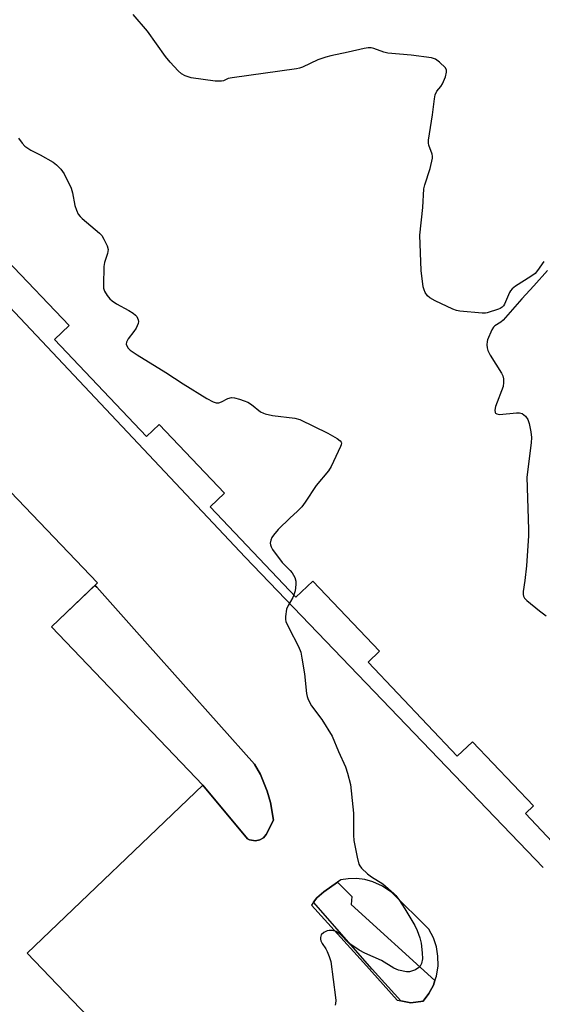
# Model space of a CAD drawing. Units: inches. Extents: x 1249767 to 1255767, y 541453 to 545454.
# Drawn here: x 1251686 to 1251831, y 542353 to 542626 of the extents above; entities that cross this region are included whole.
import ezdxf

# ---------------------------------------------------------------- set-up
doc = ezdxf.new("R2010")
doc.units = ezdxf.units.IN
doc.header["$MEASUREMENT"] = 0
for name, color, linetype in [('BLDG-Footprint', 5, 'Continuous'), ('TRANS-Non Street Sidewalk', 7, 'Continuous'), ('TRANS-Parking Lot', 4, 'Continuous'), ('TRANS-Street Sidewalk', 7, 'Continuous'), ('Undefined', 1, 'Continuous')]:
    doc.layers.add(name, color=color, linetype=linetype)

msp = doc.modelspace()

# ---------------------------------------------------------------- linework, layer by layer
at = {"layer": 'BLDG-Footprint', "elevation": 437.16}
msp.add_lwpolyline([(1251488.69, 542674.96), (1251550.67, 542610.16), (1251562.72, 542621.69), (1251707.73, 542470.06), (1251694.92, 542457.81), (1251736.93, 542413.87), (1251688.19, 542367.26), (1251744.91, 542307.95), (1251714.62, 542278.99), (1251658.99, 542337.16), (1251630.5, 542309.9), (1251684.39, 542253.55), (1251664.14, 542234.18), (1251609.01, 542291.83), (1251527.95, 542214.31), (1251558.94, 542181.91), (1251504.29, 542129.64), (1251225.89, 542420.73), (1251257.88, 542451.32), (1251256.44, 542452.83)], close=True, dxfattribs=at)
at = {"layer": 'BLDG-Footprint'}
msp.add_polyline3d([(1251799.58, 542942.41, 432.64), (1252092.11, 542634.38, 432.64), (1251838.4, 542393.43, 432.64), (1251826.48, 542405.98, 432.64), (1251828.71, 542408.1, 432.64), (1251811.78, 542425.93, 432.64), (1251807.56, 542421.93, 432.64), (1251782.81, 542447.99, 432.64), (1251786.02, 542451.04, 432.64), (1251767.51, 542470.53, 432.64), (1251762.81, 542466.07, 432.64), (1251738.94, 542491.2, 432.64), (1251742.92, 542494.98, 432.64), (1251724.8, 542514.06, 432.64), (1251721.28, 542510.72, 432.64), (1251695.76, 542537.59, 432.64), (1251699.85, 542541.48, 432.64), (1251682.57, 542559.67, 432.64)], dxfattribs=at)
at = {"layer": 'TRANS-Non Street Sidewalk'}
msp.add_lwpolyline([(1251736.93, 542413.87), (1251694.91, 542457.8), (1251706.99, 542469.35), (1251707.49, 542468.83), (1251721.6, 542452.98), (1251751.25, 542419.66), (1251752.91, 542416.79), (1251754.85, 542412.23), (1251755.77, 542409.05), (1251756.57, 542404.15), (1251754.53, 542400.15), (1251753.75, 542399.27), (1251752.74, 542398.68), (1251751.59, 542398.43), (1251749.87, 542398.73), (1251749.35, 542399.01)], close=True, dxfattribs=at)
at = {"layer": 'TRANS-Parking Lot'}
for points in [[(1251744.91, 542307.96, 0), (1251688.19, 542367.26, 0), (1251736.93, 542413.87, 0), (1251749.35, 542399.01, 0), (1251749.87, 542398.73, 0), (1251751.59, 542398.43, 0), (1251752.74, 542398.68, 0), (1251753.75, 542399.27, 0), (1251754.53, 542400.15, 0), (1251756.57, 542404.15, 0), (1251755.77, 542409.05, 0), (1251754.85, 542412.23, 0), (1251752.91, 542416.79, 0), (1251751.25, 542419.66, 0), (1251721.6, 542452.98, 0), (1251707.49, 542468.83, 0), (1251706.99, 542469.35, 0), (1251707.73, 542470.06, 0), (1251562.72, 542621.69, 0)], [(1251656.41, 542575.14, 0), (1251748.72, 542477.19, 0), (1251831.39, 542391.04, 0)]]:
    msp.add_polyline3d(points, dxfattribs=at)
msp.add_polyline3d([(1251774.35, 542386.94, 0), (1251770.53, 542384.22, 0), (1251768.58, 542382.62, 0), (1251767.66, 542381.38, 0), (1251767.08, 542380.6, 0), (1251781.54, 542364.59, 0), (1251790.92, 542354.17, 0), (1251791.89, 542353.99, 0), (1251794.67, 542353.48, 0), (1251798.13, 542353.88, 0), (1251799.71, 542356, 0), (1251800.94, 542358.35, 0), (1251801.36, 542359.62, 0), (1251801.78, 542360.85, 0), (1251802.25, 542363.75, 0), (1251802.23, 542366.4, 0), (1251801.8, 542369.01, 0), (1251800.97, 542371.52, 0), (1251799.72, 542373.92, 0), (1251789.41, 542384.05, 0), (1251786.79, 542385.85, 0), (1251784.16, 542387.04, 0), (1251781.93, 542387.64, 0), (1251779.63, 542387.93, 0), (1251777.32, 542387.9, 0), (1251775.27, 542387.59, 0)], close=True, dxfattribs=at)
at = {"layer": 'TRANS-Street Sidewalk'}
msp.add_lwpolyline([(1251801.36, 542359.62), (1251800.94, 542358.35), (1251799.71, 542356), (1251798.13, 542353.88), (1251794.67, 542353.48), (1251791.89, 542353.99), (1251783.99, 542362.82), (1251767.66, 542381.38), (1251768.58, 542382.62), (1251770.53, 542384.22), (1251774.35, 542386.94), (1251778.33, 542382.95), (1251778.16, 542380.74)], close=True, dxfattribs=at)
at = {"layer": 'Undefined'}
for points, elevation in [([(1251831.65, 542559.26), (1251829.9, 542556.73), (1251829.17, 542555.93), (1251828, 542555.07), (1251823.76, 542552.43), (1251822.85, 542551.72), (1251822.38, 542551.16), (1251822.09, 542550.67), (1251820.73, 542547.46), (1251820.45, 542546.98), (1251820.08, 542546.56), (1251819.53, 542546.19), (1251819.04, 542546), (1251815.91, 542545.06), (1251815.39, 542544.94), (1251814.51, 542544.9), (1251808.28, 542545.48), (1251807.41, 542545.66), (1251806.31, 542546.07), (1251801.47, 542548.36), (1251799.92, 542549.2), (1251799.31, 542549.76), (1251798.68, 542550.64), (1251798.35, 542551.38), (1251798.15, 542552.2), (1251797.58, 542556.75), (1251797.22, 542566.57), (1251798, 542574.22), (1251798.34, 542579.45), (1251798.61, 542580.59), (1251800.07, 542585.08), (1251800.69, 542587.96), (1251800.71, 542588.53), (1251800.63, 542589.07), (1251799.66, 542591.57), (1251799.59, 542592.09), (1251799.62, 542592.96), (1251800.72, 542599.97), (1251801.26, 542604.41), (1251801.49, 542605.56), (1251801.95, 542606.55), (1251803.03, 542607.88), (1251803.49, 542608.62), (1251804.27, 542610.52), (1251804.63, 542611.87), (1251804.61, 542612.38), (1251804.27, 542613.05), (1251802.68, 542614.66), (1251801.53, 542615.48), (1251800.42, 542615.81), (1251794.79, 542616.6), (1251788.34, 542617.08), (1251787.24, 542617.36), (1251784.41, 542618.43), (1251783.65, 542618.6), (1251782.85, 542618.63), (1251781.69, 542618.44), (1251777.32, 542617.36), (1251772.48, 542616.4), (1251771.06, 542616.05), (1251768.85, 542615.23), (1251764.61, 542613.24), (1251763.78, 542612.97), (1251762.92, 542612.8), (1251745.08, 542610.29), (1251743.99, 542610.04), (1251742.64, 542609.42), (1251742.12, 542609.3), (1251740.41, 542609.37), (1251733.68, 542610.29), (1251732, 542610.82), (1251731, 542611.38), (1251730.13, 542612.18), (1251727.89, 542614.58), (1251726.57, 542616.19), (1251721.56, 542623.21), (1251717.58, 542627.86)], 436), ([(1251685.8, 542593.56), (1251686.77, 542592.09), (1251687.55, 542591.3), (1251689.19, 542590.2), (1251691.81, 542588.88), (1251695.4, 542586.81), (1251696.34, 542586.13), (1251697.52, 542584.95), (1251698.03, 542584.3), (1251698.48, 542583.57), (1251700.36, 542579.68), (1251700.76, 542578.3), (1251701.39, 542574.85), (1251701.85, 542573.48), (1251702.33, 542572.46), (1251702.85, 542571.78), (1251703.48, 542571.18), (1251708.25, 542567.1), (1251708.86, 542566.45), (1251709.5, 542565.48), (1251710.39, 542563.65), (1251710.62, 542562.58), (1251710.51, 542561.5), (1251709.69, 542559.04), (1251709.5, 542557.91), (1251709.35, 542552.7), (1251709.41, 542551.86), (1251709.63, 542551.06), (1251710.42, 542549.84), (1251711.17, 542548.93), (1251711.81, 542548.32), (1251713.01, 542547.52), (1251716.37, 542545.71), (1251717.61, 542544.94), (1251718.23, 542544.41), (1251718.58, 542544.01), (1251718.98, 542543.12), (1251719.05, 542542.65), (1251718.99, 542542.1), (1251718.47, 542540.77), (1251717.83, 542539.81), (1251716.22, 542537.8), (1251715.75, 542536.91), (1251715.7, 542536.33), (1251715.84, 542535.88), (1251716.26, 542535.25), (1251716.81, 542534.66), (1251718.71, 542533.32), (1251726.69, 542528.49), (1251731.53, 542525.3), (1251738.09, 542521.24), (1251739.85, 542520.31), (1251740.61, 542520.04), (1251741.37, 542520.01), (1251742.14, 542520.3), (1251743.93, 542521.23), (1251744.94, 542521.51), (1251745.73, 542521.45), (1251747.08, 542521.09), (1251748.42, 542520.63), (1251749.45, 542520.18), (1251750.43, 542519.54), (1251753, 542517.56), (1251753.75, 542517.13), (1251754.28, 542516.93), (1251756.27, 542516.52), (1251762.46, 542515.78), (1251763.84, 542515.42), (1251771.64, 542511.59), (1251774.24, 542510.14), (1251775.11, 542509.49), (1251775.36, 542509.11), (1251775.4, 542508.89), (1251775.34, 542508.4), (1251775.16, 542507.89), (1251772.58, 542502.37), (1251771.87, 542501.11), (1251768.43, 542497.05), (1251765.39, 542492.46), (1251764.41, 542491.14), (1251763.14, 542489.82), (1251761.23, 542488.12), (1251757.84, 542484.88), (1251756.55, 542483.31), (1251756.12, 542482.61), (1251755.81, 542481.88), (1251755.68, 542481.11), (1251755.72, 542480.6), (1251755.89, 542480.08), (1251756.32, 542479.32), (1251758.95, 542475.68), (1251761.22, 542473.45), (1251761.78, 542472.8), (1251762.47, 542471.55), (1251762.8, 542470.47), (1251762.81, 542469.61), (1251762.56, 542467.86), (1251762.23, 542466.68)], 436), ([(1251832.64, 542556.73), (1251828.86, 542552.47), (1251825.47, 542548.87), (1251820.29, 542543), (1251819.67, 542542.43), (1251818.03, 542541.39), (1251817.64, 542541.02), (1251817.2, 542540.34), (1251815.97, 542537.56), (1251815.84, 542537.02), (1251815.8, 542536.18), (1251815.87, 542535.34), (1251816.08, 542534.53), (1251816.76, 542533.26), (1251819.85, 542528.29), (1251820.22, 542527.52), (1251820.42, 542526.73), (1251820.46, 542525.65), (1251820.3, 542524.56), (1251818.16, 542519.03), (1251818, 542517.99), (1251818.1, 542517.34), (1251818.2, 542517.18), (1251818.56, 542516.94), (1251819.33, 542516.81), (1251824.04, 542517.26), (1251824.86, 542517.25), (1251825.61, 542517.03), (1251826.49, 542516.33), (1251827.18, 542515.42), (1251827.57, 542514.31), (1251828.01, 542511.95), (1251828.16, 542510.36), (1251828.09, 542508.96), (1251826.87, 542499.36), (1251827.4, 542484.87), (1251827.37, 542483.13), (1251826.77, 542474.79), (1251826.34, 542470.7), (1251825.92, 542467.62), (1251825.9, 542466.82), (1251825.98, 542466.37), (1251826.28, 542465.76), (1251826.86, 542465.13), (1251830.37, 542462.31), (1251832.29, 542460.89)], 434), ([(1251762.23, 542466.68), (1251761.89, 542465.96), (1251760.6, 542463.73), (1251760.17, 542462.7), (1251759.91, 542460.74), (1251759.92, 542459.9), (1251760.02, 542459.36), (1251760.8, 542457.55), (1251763.46, 542452.42), (1251764.11, 542450.83), (1251764.47, 542449.11), (1251765.18, 542444.76), (1251765.74, 542439.32), (1251765.92, 542438.49), (1251766.21, 542437.69), (1251767.1, 542435.92), (1251769.98, 542432.08), (1251772.89, 542427.44), (1251774.6, 542423.25), (1251776.51, 542418.92), (1251777.11, 542417.25), (1251777.91, 542414.1), (1251778.63, 542407.88), (1251778.73, 542406.12), (1251778.79, 542399.95), (1251778.86, 542398.5), (1251779.78, 542393.91), (1251780.29, 542391.95), (1251780.52, 542391.45), (1251781.02, 542390.8), (1251782.68, 542389.29), (1251783.8, 542388.43), (1251786.93, 542386.46), (1251789.97, 542383.79), (1251790.54, 542383.2), (1251791.35, 542382.17), (1251793.07, 542379.53), (1251795.76, 542374.95), (1251796.41, 542373.56), (1251797.2, 542371.45), (1251797.55, 542369.99), (1251797.85, 542367.35), (1251797.89, 542365.65), (1251797.69, 542364.34), (1251797.31, 542363.63), (1251796.94, 542363.24), (1251795.96, 542362.64), (1251794.89, 542362.21), (1251794.33, 542362.08), (1251793.5, 542362.07), (1251791.28, 542362.48), (1251789.99, 542363.04), (1251786.53, 542365.23), (1251781.92, 542367.26), (1251780.38, 542368.07), (1251777.52, 542370.02), (1251775.03, 542372.46), (1251773.94, 542373.25), (1251772.89, 542373.53), (1251772.03, 542373.53), (1251771.47, 542373.43), (1251770.54, 542372.97), (1251769.82, 542372.29), (1251769.58, 542371.62), (1251769.59, 542371.12), (1251769.7, 542370.62), (1251770.08, 542369.88), (1251771.06, 542368.44), (1251771.49, 542367.67), (1251772.04, 542366.3), (1251772.45, 542364.9), (1251773.76, 542354.93), (1251773.84, 542354.08), (1251773.8, 542353.26), (1251773.65, 542352.75)], 436)]:
    msp.add_lwpolyline(points, dxfattribs=dict(at, elevation=elevation))

doc.saveas('drawing.dxf')
